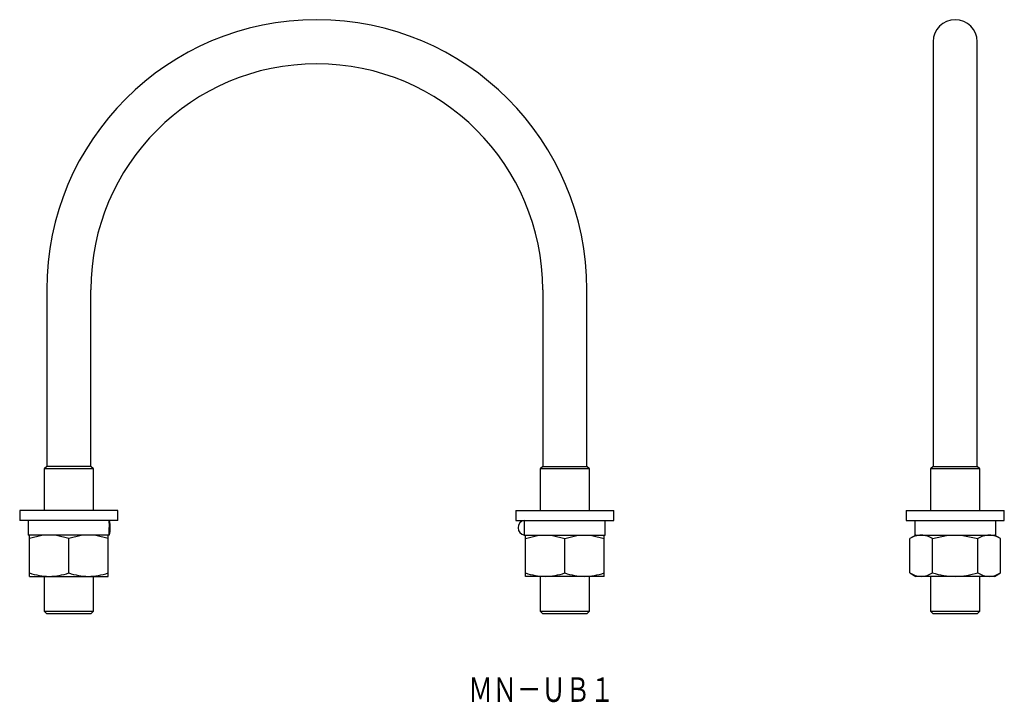
# Model space of a CAD drawing. Extents: x 54 to 254, y 156 to 296.
import ezdxf
from ezdxf.enums import TextEntityAlignment as Align

# ---------------------------------------------------------------- set-up
doc = ezdxf.new("R2010")
doc.units = 0
doc.layers.add('1', color=7, linetype='CONTINUOUS')
doc.styles.add('MDRAFSTD', font='TXT', dxfattribs={"bigfont": 'BIGFONT'})

msp = doc.modelspace()

# ---------------------------------------------------------------- linework, layer by layer
at = {"layer": '1', "color": 7, "linetype": 'CONTINUOUS'}
for p, q in [((239.8, 291), (239.8, 204.5)), ((248.8, 204.5), (248.8, 291)), ((59.3, 240.5), (59.3, 204.5)), ((68.3, 204.5), (68.3, 240.5)), ((160.3, 240.5), (160.3, 204.5)), ((169.3, 204.5), (169.3, 240.5)), ((59.3, 204.5), (58.8, 204)), ((68.8, 204), (58.8, 204)), ((58.8, 204), (58.8, 195.5)), ((68.3, 204.5), (59.3, 204.5)), ((68.8, 204), (68.3, 204.5)), ((68.8, 195.5), (68.8, 204)), ((160.3, 204.5), (159.8, 204)), ((169.8, 204), (159.8, 204)), ((159.8, 204), (159.8, 195.5)), ((160.3, 204.5), (169.3, 204.5)), ((169.8, 204), (169.3, 204.5)), ((169.8, 195.5), (169.8, 204)), ((239.8, 204.5), (239.3, 204)), ((249.3, 204), (239.3, 204)), ((239.3, 204), (239.3, 195.5)), ((239.8, 204.5), (248.8, 204.5)), ((249.3, 204), (248.8, 204.5)), ((249.3, 195.5), (249.3, 204)), ((73.8, 195.5), (53.8, 195.5)), ((53.8, 195.5), (53.8, 193.5)), ((73.8, 193.5), (73.8, 195.5)), ((154.8, 195.5), (174.8, 195.5)), ((154.8, 195.5), (154.8, 193.5)), ((174.8, 193.5), (174.8, 195.5)), ((234.3, 195.5), (254.3, 195.5)), ((234.3, 195.5), (234.3, 193.5)), ((254.3, 193.5), (254.3, 195.5)), ((73.8, 193.5), (53.8, 193.5)), ((55.55, 193.5), (55.55, 190.5)), ((154.8, 193.5), (174.8, 193.5)), ((173.05, 190.5), (173.05, 193.5)), ((234.3, 193.5), (254.3, 193.5)), ((236.05, 193.5), (236.05, 190.5)), ((252.55, 190.5), (252.55, 193.5)), ((72.05, 190.5), (55.55, 190.5)), ((55.8, 182.1), (55.8, 190.5)), ((59.8, 190.5), (58.31, 190.39)), ((61.33, 190.39), (59.8, 190.5)), ((67.8, 190.5), (66.31, 190.39)), ((69.33, 190.39), (67.8, 190.5)), ((71.8, 182.1), (71.8, 190.5)), ((72.05, 190.5), (72.05, 191.88)), ((156.55, 191.88), (156.55, 190.5)), ((156.55, 190.5), (173.05, 190.5)), ((156.8, 182.1), (156.8, 190.5)), ((159.27, 190.39), (160.8, 190.5)), ((160.8, 190.5), (162.3, 190.39)), ((167.27, 190.39), (168.8, 190.5)), ((168.8, 190.5), (170.3, 190.39)), ((172.8, 182.1), (172.8, 190.5)), ((236.3, 190.5), (235.06, 189.79)), ((236.05, 190.5), (252.55, 190.5)), ((242.55, 190.39), (244.3, 190.5)), ((244.3, 190.5), (245.87, 190.41)), ((253.54, 189.79), (252.3, 190.5)), ((58.31, 190.39), (55.8, 189.79)), ((63.8, 189.79), (61.33, 190.39)), ((66.31, 190.39), (63.8, 189.79)), ((63.8, 182.81), (63.8, 189.79)), ((71.8, 189.79), (69.33, 190.39)), ((156.8, 189.79), (159.27, 190.39)), ((162.3, 190.39), (164.8, 189.79)), ((164.8, 189.79), (167.27, 190.39)), ((164.8, 182.81), (164.8, 189.79)), ((170.3, 190.39), (172.8, 189.79)), ((235.06, 182.81), (235.06, 189.79)), ((239.68, 189.79), (242.55, 190.39)), ((239.68, 182.81), (239.68, 189.79)), ((245.87, 190.41), (248.92, 189.79)), ((248.92, 182.81), (248.92, 189.79)), ((253.54, 182.81), (253.54, 189.79)), ((235.06, 182.81), (236.3, 182.1)), ((252.3, 182.1), (253.54, 182.81)), ((55.8, 182.1), (71.8, 182.1)), ((58.8, 182.1), (58.8, 175)), ((68.8, 175), (68.8, 182.1)), ((172.8, 182.1), (156.8, 182.1)), ((159.8, 182.1), (159.8, 175)), ((169.8, 175), (169.8, 182.1)), ((252.3, 182.1), (236.3, 182.1)), ((239.3, 182.1), (239.3, 175)), ((249.3, 175), (249.3, 182.1)), ((58.8, 175), (68.8, 175)), ((58.8, 175), (59.3, 174.5)), ((68.3, 174.5), (59.3, 174.5)), ((68.3, 174.5), (68.8, 175)), ((159.8, 175), (169.8, 175)), ((159.8, 175), (160.3, 174.5)), ((169.3, 174.5), (160.3, 174.5)), ((169.3, 174.5), (169.8, 175)), ((239.3, 175), (249.3, 175)), ((239.3, 175), (239.8, 174.5)), ((248.8, 174.5), (239.8, 174.5)), ((248.8, 174.5), (249.3, 175))]:
    msp.add_line(p, q, dxfattribs=at)
for centre, radius, start, end in [((114.3, 240.5), 55, 0, 180), ((244.3, 291), 4.5, 0, 180), ((114.3, 240.5), 46, 0, 180), ((66.79, 192.03), 5.46, 343.695, 15.5726), ((46.74, 192.65), 25.32, 358.2668, 1.9228), ((156.82, 192), 1.52, 99.9986, 260.7338), ((644.58, 191.88), 488.03, 179.8104, 180), ((63.82, 191.2), 8.26, 355.1131, 4.7244), ((178.25, 191.22), 21.7, 178.2533, 181.9092), ((237.54, 185.88), 4.62, 92.0278, 122.3564), ((237.25, 186), 4.5, 57.2302, 88.3856), ((251.39, 185.88), 4.62, 92.0278, 122.3564), ((251.1, 186), 4.5, 57.2302, 88.3856), ((59.98, 194.63), 12.54, 250.5451, 269.1987), ((59.67, 194.41), 12.32, 270.6328, 289.6234), ((67.98, 194.63), 12.54, 250.5451, 269.1987), ((67.67, 194.41), 12.32, 270.6328, 289.6234), ((160.94, 194.41), 12.32, 250.3766, 269.3672), ((160.63, 194.63), 12.54, 270.8013, 289.4549), ((168.94, 194.41), 12.32, 250.3766, 269.3672), ((168.63, 194.63), 12.54, 270.8013, 289.4549), ((237.5, 186.6), 4.5, 237.2302, 268.3856), ((237.21, 186.72), 4.62, 272.0278, 302.3564), ((244.44, 198.25), 16.15, 252.888, 269.5241), ((244.13, 198.47), 16.37, 270.589, 286.9989), ((251.36, 186.6), 4.5, 237.2302, 268.3856), ((251.07, 186.72), 4.62, 272.0278, 302.3564)]:
    msp.add_arc(centre, radius, start, end, dxfattribs=at)

# ---------------------------------------------------------------- texts
at = {"layer": '1', "color": 7, "linetype": 'CONTINUOUS', "style": 'MDRAFSTD', "width": 0.868444}
msp.add_text('ＭＮ－ＵＢ１', height=5, dxfattribs=at).set_placement((145.16, 156.53), (174.91, 156.53), align=Align.FIT)

doc.saveas('drawing.dxf')
